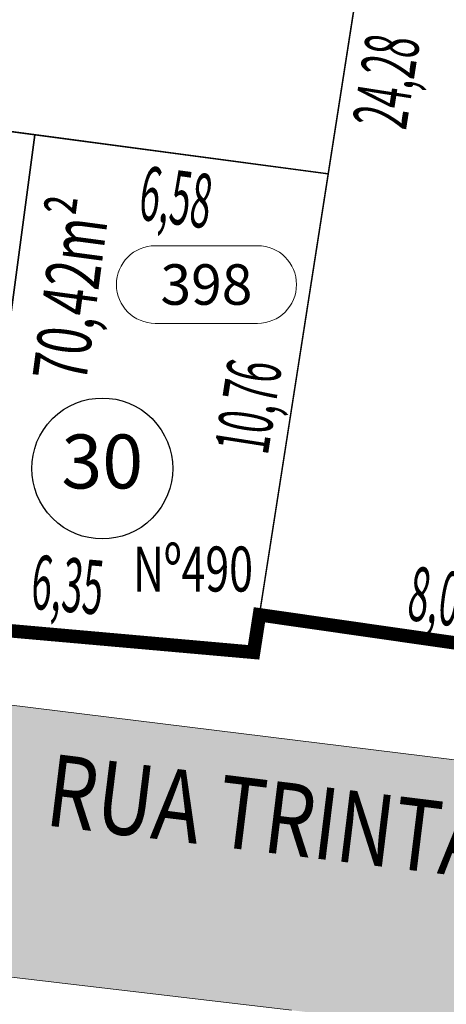
# Model space of a CAD drawing. Extents: x 279399 to 290253, y 1667396 to 1680017.
# Drawn here: x 288881 to 288891, y 1678355 to 1678377 of the extents above; entities that cross this region are included whole.
import ezdxf
from ezdxf.enums import TextEntityAlignment as Align

# ---------------------------------------------------------------- set-up
doc = ezdxf.new("R2010")
doc.units = 0
doc.header["$LTSCALE"] = 2
for name, color, linetype, lineweight in [('P-Lote-NTOPO', 7, 'Continuous', 15), ('PUR_Area', 1, 'Continuous', 13), ('PURF_Lotes-Dimensões', 7, 'Continuous', 18), ('T-BORDA DE PISTA', 7, 'Continuous', 0), ('T-CADASTRO-TXT', 7, 'Continuous', 0), ('T-MFIO-EXIS', 7, 'Continuous', 0)]:
    doc.layers.add(name, color=color, linetype=linetype, lineweight=lineweight)
for name, color, linetype in [('PerimetroQUADRA', 5, 'Continuous'), ('PURF_LotesIDENTIF', 2, 'Continuous'), ('T-LOTE-POLIGONO', 2, 'Continuous'), ('T-RUAS', 2, 'Continuous')]:
    doc.layers.add(name, color=color, linetype=linetype)
doc.styles.add('NUMLOTE', font='arial.ttf')
doc.styles.add('ROMANS', font='romans.shx')

# ---------------------------------------------------------------- blocks, each defined once
blk = doc.blocks.new('PURLOTE')
blk.add_ellipse((0, 0), major_axis=(-1.383801594008835, 1.383801594008835), ratio=0.999999999822736, start_param=3.926990817075874, end_param=10.21017612425546)
at = {"style": 'NUMLOTE'}
blk.add_attdef('NUMLOTE', text='', height=2, dxfattribs=at).set_placement((0, 0), align=Align.MIDDLE)
blk = doc.blocks.new('NUMLOTE (2)')
at = {"layer": 'P-Lote-NTOPO'}
blk.add_lwpolyline([(-0.6323052753155578, -0.4796214188267394, -1), (-0.6323052753155578, 0.4796214188267395), (0.6323052753155565, 0.4796214188267395, -1), (0.6323052753155565, -0.479621418826742)], format="xyb", close=True, dxfattribs=at)
at = {"layer": 'P-Lote-NTOPO', "style": 'ROMANS'}
blk.add_attdef('000', text='', height=0.75, dxfattribs=at).set_placement((0, 0), align=Align.MIDDLE)

msp = doc.modelspace()

# ---------------------------------------------------------------- hatches: boundary and pattern name
at = {"layer": 'T-BORDA DE PISTA', "lineweight": 0, "transparency": 33554534}
h = msp.add_hatch(color=253, dxfattribs=at)
h.dxf.hatch_style = 1
edge = h.paths.add_edge_path(flags=16)
edge.add_line((288945.3113209639, 1678510.915913528), (288940.3249209639, 1678483.505913528))
edge.add_line((288940.3249209639, 1678483.505913528), (288937.4901209639, 1678467.097413528))
edge.add_line((288937.4901209639, 1678467.097413528), (288919.0429209639, 1678422.879213528))
edge.add_arc((288920.6782824488, 1678422.140168438), 1.794601580177192, 155.6810551799683, 254.550517297224)
edge.add_line((288920.2002209639, 1678420.410413528), (288966.0137209639, 1678408.147313528))
edge.add_line((288966.0137209639, 1678408.147313528), (288966.8129209639, 1678408.132413528))
edge.add_line((288966.8129209639, 1678408.132413528), (288968.3750209639, 1678410.143213528))
edge.add_line((288968.3750209639, 1678410.143213528), (288979.0290209639, 1678431.683713528))
edge.add_line((288979.0290209639, 1678431.683713528), (288984.8233209639, 1678441.221913528))
edge.add_line((288984.8233209639, 1678441.221913528), (288995.5917284567, 1678431.882118613))
edge.add_line((288995.5917284567, 1678431.882118613), (288997.4186699893, 1678431.209404859))
edge.add_line((288997.4186699893, 1678431.209404859), (289003.8636708042, 1678426.047430224))
edge.add_line((289003.8636708042, 1678426.047430224), (289004.1240084915, 1678426.266028573))
edge.add_line((289004.1240084915, 1678426.266028573), (289007.2027705066, 1678423.609628171))
edge.add_line((289007.2027705066, 1678423.609628171), (289010.7500250825, 1678421.689893714))
edge.add_line((289010.7500250825, 1678421.689893714), (289011.1603110342, 1678422.101341559))
edge.add_line((289011.1603110342, 1678422.101341559), (289016.8395464902, 1678418.530770627))
edge.add_line((289016.8395464902, 1678418.530770627), (289024.7765223329, 1678415.213808918))
edge.add_line((289024.7765223329, 1678415.213808918), (289033.8090828002, 1678413.886065594))
edge.add_line((289033.8090828002, 1678413.886065594), (289051.5073494095, 1678412.921154185))
edge.add_line((289051.5073494095, 1678412.921154185), (289052.0080209639, 1678413.771513528))
edge.add_line((289052.0080209639, 1678413.771513528), (289049.5481209639, 1678454.510213528))
edge.add_line((289049.5481209639, 1678454.510213528), (289049.6174209639, 1678457.324513528))
edge.add_line((289049.6174209639, 1678457.324513528), (289051.8015209639, 1678474.130113528))
edge.add_line((289051.8015209639, 1678474.130113528), (289056.6886209639, 1678532.140113528))
edge.add_line((289056.6886209639, 1678532.140113528), (289059.4015209639, 1678561.957413528))
edge.add_arc((289057.3630450103, 1678562.07296406), 2.041748304537598, 356.755674047147, 56.92769197600025)
edge.add_line((289058.4772209639, 1678563.783913528), (289007.7523040699, 1678567.475742179))
edge.add_arc((289007.8396420314, 1678565.33041375), 2.147105490667966, 92.33126766122378, 164.9975692510216)
edge.add_line((289005.7657209639, 1678565.886213528), (289002.9707209639, 1678534.063613528))
edge.add_line((289002.9707209639, 1678534.063613528), (289001.6168209639, 1678517.470913528))
edge.add_line((289001.6168209639, 1678517.470913528), (288997.9771147597, 1678487.000235934))
edge.add_arc((289003.1454620615, 1678486.929983265), 5.168824747389198, 179.2212339272402, 216.2224288163822)
edge.add_line((288998.9756209639, 1678483.875613528), (289005.0537209639, 1678479.411813528))
edge.add_line((289005.0537209639, 1678479.411813528), (289024.8541209639, 1678462.916913528))
edge.add_line((289024.8541209639, 1678462.916913528), (289021.7391209639, 1678459.453113528))
edge.add_line((289021.7391209639, 1678459.453113528), (289001.7415209639, 1678476.061613528))
edge.add_line((289001.7415209639, 1678476.061613528), (288990.4960209639, 1678484.232313528))
edge.add_line((288990.4960209639, 1678484.232313528), (288994.5846890705, 1678507.183360861))
edge.add_arc((288993.2832294994, 1678507.473748524), 1.33346241411088, 347.4219316575929, 54.00520879043199)
edge.add_line((288994.0669209639, 1678508.552613528), (288983.5216209639, 1678509.126413528))
edge.add_line((288983.5216209639, 1678509.126413528), (288963.3983209639, 1678510.350013528))
edge.add_line((288963.3983209639, 1678510.350013528), (288946.7029209639, 1678511.976813528))
edge.add_arc((288946.6392236439, 1678510.617224034), 1.361080799067936, 87.31763087422459, 167.3232555816659)
edge = h.paths.add_edge_path(flags=16)
edge.add_line((288915.3308209639, 1678424.105613528), (288918.5585209639, 1678432.286313528))
edge.add_line((288918.5585209639, 1678432.286313528), (288924.6727209639, 1678447.482313528))
edge.add_line((288924.6727209639, 1678447.482313528), (288932.5363209639, 1678466.487213528))
edge.add_line((288932.5363209639, 1678466.487213528), (288933.7336209639, 1678471.173713528))
edge.add_line((288933.7336209639, 1678471.173713528), (288939.1874209639, 1678511.941413528))
edge.add_arc((288938.2573022044, 1678511.757930599), 0.9480437183408504, 11.15935760010294, 80.88910530246768)
edge.add_line((288938.4074209639, 1678512.694013528), (288889.2186209639, 1678516.840813528))
edge.add_line((288889.2186209639, 1678516.840813528), (288880.9587209639, 1678517.428713528))
edge.add_arc((288880.7978125698, 1678516.30147537), 1.138664733773849, 81.87615553227542, 168.9861243594457)
edge.add_line((288879.680120964, 1678516.519013528), (288878.2552209639, 1678502.106313528))
edge.add_line((288878.2552209639, 1678502.106313528), (288877.7295209639, 1678496.766113528))
edge.add_line((288877.7295209639, 1678496.766113528), (288877.4274209639, 1678491.688913528))
edge.add_line((288877.4274209639, 1678491.688913528), (288877.0336209639, 1678483.564013528))
edge.add_line((288877.0336209639, 1678483.564013528), (288876.1224209639, 1678467.487513528))
edge.add_line((288876.1224209639, 1678467.487513528), (288875.8291209639, 1678445.399613528))
edge.add_line((288875.8291209639, 1678445.399613528), (288875.1659973612, 1678435.350428978))
edge.add_arc((288876.8360488332, 1678435.662183377), 1.698900445745681, 190.5739032891019, 242.7112382202982)
edge.add_line((288876.0571450287, 1678434.152358358), (288894.4929209639, 1678428.727813528))
edge.add_line((288894.4929209639, 1678428.727813528), (288914.7726209639, 1678422.367413528))
edge.add_line((288914.7726209639, 1678422.367413528), (288915.3308209639, 1678424.105613528))
edge = h.paths.add_edge_path(flags=16)
edge.add_line((289103.5393209639, 1678366.463713528), (289107.0988209639, 1678417.515913528))
edge.add_line((289107.0988209639, 1678417.515913528), (289114.4771209639, 1678507.499613528))
edge.add_line((289114.4771209639, 1678507.499613528), (289118.5523209639, 1678554.291013528))
edge.add_arc((289116.1476607295, 1678554.604523759), 2.425011238674236, 352.5718978964069, 81.76219914576205)
edge.add_line((289116.4951209639, 1678557.004513528), (289069.0047209639, 1678562.559513528))
edge.add_arc((289069.0540030234, 1678560.36404507), 2.196021510602303, 91.28591230232267, 148.1950206132259)
edge.add_line((289067.1877209639, 1678561.521413528), (289064.0096209639, 1678530.547213528))
edge.add_line((289064.0096209639, 1678530.547213528), (289058.3172209639, 1678475.500813528))
edge.add_line((289058.3172209639, 1678475.500813528), (289056.0099507176, 1678454.959405618))
edge.add_line((289056.0099507176, 1678454.959405618), (289055.4254209639, 1678432.192813528))
edge.add_line((289055.4254209639, 1678432.192813528), (289060.0078209639, 1678399.498813528))
edge.add_line((289060.0078209639, 1678399.498813528), (289060.0649209639, 1678397.886713528))
edge.add_line((289060.0649209639, 1678397.886713528), (289058.0277209639, 1678373.145113528))
edge.add_line((289058.0277209639, 1678373.145113528), (289058.2249209639, 1678370.872513528))
edge.add_arc((289061.4225066801, 1678372.055969084), 3.409563236740922, 200.3099715258861, 249.5101988062285)
edge.add_line((289060.2290209639, 1678368.862113528), (289102.1084209639, 1678366.251813528))
edge.add_line((289102.1084209639, 1678366.251813528), (289103.5393209639, 1678366.463713528))
edge = h.paths.add_edge_path(flags=16)
edge.add_line((288872.4006209639, 1678496.236913528), (288872.0734209639, 1678490.211313528))
edge.add_line((288872.0734209639, 1678490.211313528), (288871.7768209639, 1678487.093313528))
edge.add_line((288871.7768209639, 1678487.093313528), (288871.3679209639, 1678479.812113528))
edge.add_line((288871.3679209639, 1678479.812113528), (288870.1605209639, 1678460.220013528))
edge.add_line((288870.1605209639, 1678460.220013528), (288869.4456209639, 1678450.293613528))
edge.add_line((288869.4456209639, 1678450.293613528), (288868.3024209639, 1678440.328313528))
edge.add_line((288868.3024209639, 1678440.328313528), (288867.6414209639, 1678430.253013528))
edge.add_line((288867.6414209639, 1678430.253013528), (288867.2534209639, 1678421.884713528))
edge.add_line((288867.2534209639, 1678421.884713528), (288866.7493209639, 1678413.441613528))
edge.add_line((288866.7493209639, 1678413.441613528), (288866.4759209639, 1678410.328213528))
edge.add_line((288866.4759209639, 1678410.328213528), (288865.7354209639, 1678402.207813528))
edge.add_line((288865.7354209639, 1678402.207813528), (288864.9899209639, 1678394.409913528))
edge.add_line((288864.9899209639, 1678394.409913528), (288864.1723209639, 1678386.565813528))
edge.add_line((288864.1723209639, 1678386.565813528), (288863.4552209639, 1678378.555513528))
edge.add_line((288863.4552209639, 1678378.555513528), (288862.3426209638, 1678368.232513528))
edge.add_arc((288858.7765761541, 1678368.581967212), 3.583126213523486, 282.78046392501994, 354.4031838879976, ccw=False)
edge.add_line((288859.5692209639, 1678365.087613528), (288834.2370209639, 1678368.081613528))
edge.add_line((288834.2370209639, 1678368.081613528), (288809.8521209639, 1678370.817313528))
edge.add_arc((288810.7626793772, 1678373.76563781), 3.085730496047411, 176.4647216256314, 252.8372561805181, ccw=False)
edge.add_line((288807.6828209639, 1678373.955913528), (288808.5129209639, 1678381.209213528))
edge.add_line((288808.5129209639, 1678381.209213528), (288810.1341209639, 1678401.009613528))
edge.add_line((288810.1341209639, 1678401.009613528), (288811.3338209639, 1678413.137213528))
edge.add_line((288811.3338209639, 1678413.137213528), (288813.1017209639, 1678432.895813528))
edge.add_line((288813.1017209639, 1678432.895813528), (288813.9624209639, 1678442.849413528))
edge.add_line((288813.9624209639, 1678442.849413528), (288814.6649209639, 1678450.856513528))
edge.add_line((288814.6649209639, 1678450.856513528), (288815.3505209639, 1678458.779313528))
edge.add_line((288815.3505209639, 1678458.779313528), (288816.7467209639, 1678476.655913528))
edge.add_line((288816.7467209639, 1678476.655913528), (288818.0444209639, 1678492.930213528))
edge.add_line((288818.0444209639, 1678492.930213528), (288818.5134209639, 1678500.522213528))
edge.add_line((288818.5134209639, 1678500.522213528), (288819.3912209639, 1678508.415313528))
edge.add_arc((288822.0198470361, 1678506.290807448), 3.379822645436304, 79.6008405249953, 141.0541908762807, ccw=False)
edge.add_line((288822.6299209639, 1678509.615113528), (288836.5692209639, 1678506.577213528))
edge.add_line((288836.5692209639, 1678506.577213528), (288845.9878209639, 1678504.507213528))
edge.add_line((288845.9878209639, 1678504.507213528), (288867.4988209639, 1678499.581213528))
edge.add_line((288867.4988209639, 1678499.581213528), (288869.5395209639, 1678499.047013528))
edge.add_line((288869.5395209639, 1678499.047013528), (288871.4462209639, 1678497.983213528))
edge.add_line((288871.4462209639, 1678497.983213528), (288872.4006209639, 1678496.236913528))
edge = h.paths.add_edge_path(flags=16)
edge.add_line((288916.0233209639, 1678563.957813528), (288967.8430209639, 1678561.093213528))
edge.add_line((288967.8430209639, 1678561.093213528), (288986.6595209639, 1678560.400913528))
edge.add_line((288986.6595209639, 1678560.400913528), (288996.9423209639, 1678560.639213528))
edge.add_arc((288996.8614652482, 1678562.613392083), 1.975833649821173, 272.3453316760568, 333.5464592853418)
edge.add_line((288998.6304209639, 1678561.733213528), (289001.8961209639, 1678603.177413528))
edge.add_arc((289000.6634926453, 1678603.231106346), 1.233797183767831, 357.505794494554, 82.24298772100815)
edge.add_line((289000.8300209639, 1678604.453613528), (288969.4365209639, 1678607.274913528))
edge.add_line((288969.4365209639, 1678607.274913528), (288934.9781209639, 1678610.485613528))
edge.add_line((288934.9781209639, 1678610.485613528), (288894.8858295388, 1678616.667136851))
edge.add_line((288894.8858295388, 1678616.667136851), (288890.1312209639, 1678617.400213528))
edge.add_line((288890.1312209639, 1678617.400213528), (288852.0964209639, 1678623.004013528))
edge.add_line((288852.0964209639, 1678623.004013528), (288835.3918209639, 1678625.672213528))
edge.add_arc((288835.6541157745, 1678623.723959446), 1.965831258084427, 97.6676661424316, 160.7920450587777)
edge.add_line((288833.7977209639, 1678624.370713528), (288833.5639209639, 1678623.351613528))
edge.add_line((288833.5639209639, 1678623.351613528), (288832.6617209639, 1678617.293113528))
edge.add_line((288832.6617209639, 1678617.293113528), (288831.5470209639, 1678609.252013528))
edge.add_line((288831.5470209639, 1678609.252013528), (288830.8988209639, 1678604.220113528))
edge.add_line((288830.8988209639, 1678604.220113528), (288830.0949209639, 1678597.492113528))
edge.add_line((288830.0949209639, 1678597.492113528), (288829.0790209639, 1678590.656513528))
edge.add_line((288829.0790209639, 1678590.656513528), (288827.7680209639, 1678581.316513528))
edge.add_line((288827.7680209639, 1678581.316513528), (288826.8882209639, 1678575.780713528))
edge.add_line((288826.8882209639, 1678575.780713528), (288826.1213209639, 1678570.846813528))
edge.add_line((288826.1213209639, 1678570.846813528), (288824.4627209639, 1678560.732613528))
edge.add_line((288824.4627209639, 1678560.732613528), (288823.1496209639, 1678549.230013528))
edge.add_line((288823.1496209639, 1678549.230013528), (288822.0267209639, 1678540.928513528))
edge.add_line((288822.0267209639, 1678540.928513528), (288821.3596209639, 1678532.892513528))
edge.add_line((288821.3596209639, 1678532.892513528), (288820.5550209639, 1678524.874913528))
edge.add_line((288820.5550209639, 1678524.874913528), (288820.1763209639, 1678518.749913528))
edge.add_line((288820.1763209639, 1678518.749913528), (288819.8642209639, 1678515.448813528))
edge.add_arc((288820.4728925042, 1678515.518814969), 0.6126836423708849, 186.5605878466114, 235.1994678316791)
edge.add_line((288820.1232209639, 1678515.015713528), (288821.0250209639, 1678514.798213528))
edge.add_line((288821.0250209639, 1678514.798213528), (288845.2825209639, 1678509.720813528))
edge.add_line((288845.2825209639, 1678509.720813528), (288870.1345576072, 1678504.156131771))
edge.add_arc((288870.355847682, 1678505.142932117), 1.011308172495793, 257.3605189025795, 339.2727844260692)
edge.add_line((288871.3016999689, 1678504.785010797), (288872.5159209639, 1678512.991313528))
edge.add_line((288872.5159209639, 1678512.991313528), (288873.7956209639, 1678521.040713528))
edge.add_line((288873.7956209639, 1678521.040713528), (288874.3191209639, 1678524.621913528))
edge.add_line((288874.3191209639, 1678524.621913528), (288875.0870209639, 1678529.039513528))
edge.add_line((288875.0870209639, 1678529.039513528), (288876.4059209639, 1678537.172313528))
edge.add_line((288876.4059209639, 1678537.172313528), (288877.7729209639, 1678545.832813528))
edge.add_line((288877.7729209639, 1678545.832813528), (288881.0416209639, 1678565.648813528))
edge.add_line((288881.0416209639, 1678565.648813528), (288882.7787209639, 1678575.591413528))
edge.add_line((288882.7787209639, 1678575.591413528), (288884.2060209639, 1678583.368813528))
edge.add_line((288884.2060209639, 1678583.368813528), (288886.7604209639, 1678596.753613528))
edge.add_line((288886.7604209639, 1678596.753613528), (288888.6669213445, 1678596.256524964))
edge.add_line((288888.6669213445, 1678596.256524964), (288889.8605209639, 1678595.945313528))
edge.add_line((288889.8605209639, 1678595.945313528), (288892.7188209639, 1678595.179613528))
edge.add_line((288892.7188209639, 1678595.179613528), (288890.3259209639, 1678583.721713528))
edge.add_line((288890.3259209639, 1678583.721713528), (288888.1139209639, 1678573.238813528))
edge.add_line((288888.1139209639, 1678573.238813528), (288886.3136209639, 1678564.611713528))
edge.add_line((288886.3136209639, 1678564.611713528), (288885.6327209639, 1678560.350113528))
edge.add_line((288885.6327209639, 1678560.350113528), (288884.6553209639, 1678553.015813528))
edge.add_line((288884.6553209639, 1678553.015813528), (288883.3592209639, 1678543.283713528))
edge.add_line((288883.3592209639, 1678543.283713528), (288882.0971209639, 1678533.643213528))
edge.add_line((288882.0971209639, 1678533.643213528), (288880.8993209639, 1678525.543513528))
edge.add_arc((288882.8640773018, 1678526.440491269), 2.159823264785626, 204.5383018746844, 258.6093064271655)
edge.add_line((288882.4375162793, 1678524.323209467), (288893.6482209639, 1678523.353713528))
edge.add_line((288893.6482209639, 1678523.353713528), (288948.3341209639, 1678518.142813528))
edge.add_line((288948.3341209639, 1678518.142813528), (288963.4908209639, 1678517.443713528))
edge.add_line((288963.4908209639, 1678517.443713528), (288978.7535209639, 1678516.895413528))
edge.add_line((288978.7535209639, 1678516.895413528), (288991.8854209639, 1678516.417013528))
edge.add_arc((288992.0403541208, 1678520.299871992), 3.885948292160792, 267.7150057424288, 321.7182371923369)
edge.add_line((288995.0907209638, 1678517.892413528), (288997.8964074907, 1678552.505984586))
edge.add_arc((288996.0880541201, 1678552.209622674), 1.832477092785768, 9.30717988228983, 79.93774859993715)
edge.add_line((288996.4082209639, 1678554.013913528), (288968.6743209639, 1678555.262913528))
edge.add_line((288968.6743209639, 1678555.262913528), (288949.0164209639, 1678556.603713528))
edge.add_line((288949.0164209639, 1678556.603713528), (288914.8845209639, 1678558.566513528))
edge.add_line((288914.8845209639, 1678558.566513528), (288916.0233209639, 1678563.957813528))
edge = h.paths.add_edge_path(flags=16)
edge.add_line((288894.0637014023, 1678622.112051066), (288899.4965209639, 1678621.297213528))
edge.add_line((288899.4965209639, 1678621.297213528), (288970.1527209639, 1678613.651113528))
edge.add_line((288970.1527209639, 1678613.651113528), (289005.3559209639, 1678610.509413528))
edge.add_line((289005.3559209639, 1678610.509413528), (289006.2996209639, 1678612.159013528))
edge.add_line((289006.2996209639, 1678612.159013528), (289007.2678209639, 1678620.380413528))
edge.add_line((289007.2678209639, 1678620.380413528), (289012.7701209639, 1678620.291013528))
edge.add_line((289012.7701209639, 1678620.291013528), (289012.0749209639, 1678614.788813528))
edge.add_line((289012.0749209639, 1678614.788813528), (289011.5071209639, 1678614.697413528))
edge.add_line((289011.5071209639, 1678614.697413528), (289007.4116209639, 1678577.358513528))
edge.add_arc((289009.9501232239, 1678576.88339869), 2.582581621845858, 169.3989739192067, 265.5183540070188)
edge.add_line((289009.7483209639, 1678574.308713528), (289060.8143209639, 1678570.515613528))
edge.add_line((289060.8143209639, 1678570.515613528), (289060.980379486, 1678570.846324489))
edge.add_line((289060.980379486, 1678570.846324489), (289063.6883209639, 1678595.437513528))
edge.add_line((289063.6883209639, 1678595.437513528), (289067.0897209639, 1678629.592713528))
edge.add_arc((289064.6787709481, 1678629.952600842), 2.437662580716997, 351.5100326089577, 57.02231073797183)
edge.add_line((289066.005620964, 1678631.997513528), (289053.9299209639, 1678634.729213528))
edge.add_arc((289057.9714792552, 1678654.41213081), 20.09356678498705, 237.99734313746092, 258.3965486549092, ccw=False)
edge.add_line((289047.3227209639, 1678637.372313528), (289044.0947209639, 1678639.650413528))
edge.add_arc((289049.9253566616, 1678646.272218743), 8.822959647176145, 187.2130595657564, 228.635417815421, ccw=False)
edge.add_line((289041.1722209639, 1678645.164413528), (289042.9566209639, 1678660.019413528))
edge.add_arc((289038.107535205, 1678658.673395899), 5.032434416506141, 15.51368256736754, 58.85888383273256)
edge.add_line((289040.7100469066, 1678662.980637359), (289038.8321209639, 1678664.115313528))
edge.add_arc((289028.7619079048, 1678616.916844423), 48.26079855253897, 77.95602422157289, 85.27751986517316)
edge.add_line((289032.7351970254, 1678665.013805351), (288965.4006209639, 1678670.576313528))
edge.add_line((288965.4006209639, 1678670.576313528), (288925.4338209639, 1678672.652713528))
edge.add_line((288925.4338209639, 1678672.652713528), (288902.4251236926, 1678674.09323205))
edge.add_line((288902.4251236926, 1678674.09323205), (288874.6508209639, 1678675.832113528))
edge.add_line((288874.6508209639, 1678675.832113528), (288850.4709209639, 1678677.397313528))
edge.add_line((288850.4709209639, 1678677.397313528), (288840.8529209639, 1678678.315813528))
edge.add_line((288840.8529209639, 1678678.315813528), (288839.3443209639, 1678676.607313528))
edge.add_line((288839.3443209639, 1678676.607313528), (288837.8115209639, 1678666.253513528))
edge.add_line((288837.8115209639, 1678666.253513528), (288836.1358209639, 1678654.917413528))
edge.add_line((288836.1358209639, 1678654.917413528), (288833.8352209639, 1678632.069613528))
edge.add_arc((288834.6752320889, 1678632.126747109), 0.8419518609851797, 183.8909951007693, 249.058166051697)
edge.add_line((288834.3743016511, 1678631.340411425), (288835.5598209639, 1678630.886713528))
edge.add_line((288835.5598209639, 1678630.886713528), (288894.0637014023, 1678622.112051066))
edge = h.paths.add_edge_path(flags=16)
edge.add_line((289126.9036209639, 1678575.696213528), (289132.5560209638, 1678569.649513528))
edge.add_arc((289127.8374299706, 1678565.856022058), 6.054393321675182, 339.18587108961225, 38.79739584744482, ccw=False)
edge.add_arc((289131.3267746063, 1678564.784570153), 2.423792637693631, 260.70336571141553, 333.5419917808396, ccw=False)
edge.add_line((289130.9352209639, 1678562.392613528), (289104.9939209639, 1678565.705113528))
edge.add_line((289104.9939209639, 1678565.705113528), (289068.6674209639, 1678570.275613528))
edge.add_arc((289068.7871524603, 1678571.079207093), 0.8124643062639365, 163.4813097245321, 261.525552739974, ccw=False)
edge.add_line((289068.0082209639, 1678571.310213528), (289072.4888209639, 1678625.519713528))
edge.add_line((289072.4888209639, 1678625.519713528), (289073.5961773933, 1678627.50297807))
edge.add_arc((289075.9498118326, 1678625.822729907), 2.891855626306662, 53.564856345102896, 144.4771433737059, ccw=False)
edge.add_line((289077.6673209639, 1678628.149313528), (289081.6058209639, 1678624.976113528))
edge.add_line((289081.6058209639, 1678624.976113528), (289089.1074209639, 1678617.097113528))
edge.add_line((289089.1074209639, 1678617.097113528), (289099.7838209639, 1678605.227013528))
edge.add_line((289099.7838209639, 1678605.227013528), (289126.9036209639, 1678575.696213528))
h.paths.add_polyline_path([(288963.6691778435, 1678326.84059116), (288969.2968209652, 1678336.58091353), (288969.5914563378, 1678337.192047925)], flags=17)
edge = h.paths.add_edge_path()
edge.add_line((289041.5586428541, 1678408.269124722), (289053.7961233743, 1678406.679537962))
edge.add_line((289053.7961233743, 1678406.679537962), (289055.2468124008, 1678397.75019946))
edge.add_line((289055.2468124008, 1678397.75019946), (289055.2700209639, 1678397.501913528))
edge.add_line((289055.2700209639, 1678397.501913528), (289053.4215209639, 1678369.322313528))
edge.add_arc((289048.3925339292, 1678555.105093074), 185.8508323531054, 268.19780194577254, 271.5505709772354, ccw=False)
edge.add_arc((289045.4069185174, 1678460.217218114), 90.91599831496124, 263.40344370998474, 268.1978019452065, ccw=False)
edge.add_arc((290512.6761497823, 1691148.133743897), 12863.39049475669, 263.3700091920817, 263.40344370652633, ccw=False)
edge.add_arc((289037.7115845117, 1678458.566460869), 88.3899742359438, 262.9666683986948, 263.37000923177186, ccw=False)
edge.add_arc((289038.5022379947, 1678464.974993798), 94.84709644611375, 262.4611072103062, 262.9666684195155, ccw=False)
edge.add_arc((291401.9762283426, 1696323.657563986), 18109.24557227022, 262.4245195686924, 262.4611071923369, ccw=False)
edge.add_arc((289030.3769608325, 1678491.138364929), 119.7146147832065, 258.4961546409687, 262.42451956966704, ccw=False)
edge.add_arc((289065.550616503, 1678663.963034339), 296.0822773808302, 255.99852221734818, 258.496154637814, ccw=False)
edge.add_line((288993.9144209639, 1678376.677513528), (288992.6681209639, 1678375.280013528))
edge.add_line((288992.6681209639, 1678375.280013528), (288992.0024209639, 1678372.653713528))
edge.add_arc((289299.3336242008, 1679745.898245062), 1407.214628928888, 257.3851119095418, 257.4814370317961)
edge.add_arc((289299.3337184122, 1679745.898669453), 1407.215063651124, 257.4814370325128, 257.5777621250106)
edge.add_arc((289299.3336697861, 1679745.898449184), 1407.214838078493, 257.5777621292731, 257.9226067129748)
edge.add_arc((289299.3336771944, 1679745.8984841), 1407.214873771704, 257.9226067154675, 258.2674512904336)
edge.add_line((289013.1856209639, 1678368.083913528), (289012.6400209639, 1678366.406813528))
edge.add_line((289012.6400209639, 1678366.406813528), (289001.0801212527, 1678345.907853791))
edge.add_line((289001.0801212527, 1678345.907853791), (288997.1569411337, 1678339.757623101))
edge.add_line((288997.1569411337, 1678339.757623101), (288998.1804209639, 1678339.248713528))
edge.add_line((288998.1804209639, 1678339.248713528), (288995.0853209639, 1678333.872713528))
edge.add_line((288995.0853209639, 1678333.872713528), (288991.7802209639, 1678332.746113528))
edge.add_line((288991.7802209639, 1678332.746113528), (288982.8048209639, 1678327.822513528))
edge.add_line((288982.8048209639, 1678327.822513528), (288977.6275976485, 1678323.787133446))
edge.add_line((288977.6275976485, 1678323.787133446), (288977.4092209639, 1678323.792713528))
edge.add_line((288977.4092209639, 1678323.792713528), (288977.7726291555, 1678318.216277199))
edge.add_line((288977.7726291555, 1678318.216277199), (288983.5522342905, 1678319.222166281))
edge.add_line((288983.5522342905, 1678319.222166281), (288982.443020964, 1678324.325313528))
edge.add_line((288982.443020964, 1678324.325313528), (288997.2712284536, 1678329.907493622))
edge.add_line((288997.2712284536, 1678329.907493622), (288997.8858484356, 1678321.349282061))
edge.add_line((288997.8858484356, 1678321.349282061), (289004.6548429513, 1678321.449073493))
edge.add_line((289004.6548429513, 1678321.449073493), (289004.5245111792, 1678333.641919421))
edge.add_line((289004.5245111792, 1678333.641919421), (289004.7615345314, 1678342.596999344))
edge.add_line((289004.7615345314, 1678342.596999344), (289011.1569209639, 1678354.586313528))
edge.add_line((289011.1569209639, 1678354.586313528), (289015.2933209639, 1678361.896113528))
edge.add_line((289015.2933209639, 1678361.896113528), (289017.448367272, 1678364.668903693))
edge.add_line((289017.448367272, 1678364.668903693), (289018.4386209639, 1678365.943013528))
edge.add_arc((289021.3049985935, 1678361.985155116), 4.886794852569288, 88.71109401648408, 125.91297295783349, ccw=False)
edge.add_line((289021.4149209639, 1678366.870713528), (289039.4447209639, 1678365.137313528))
edge.add_line((289039.4447209639, 1678365.137313528), (289061.6545209639, 1678364.215113528))
edge.add_line((289061.6545209639, 1678364.215113528), (289070.0199209639, 1678363.830913528))
edge.add_line((289070.0199209639, 1678363.830913528), (289075.5114209639, 1678363.679513528))
edge.add_line((289075.5114209639, 1678363.679513528), (289100.7916209639, 1678361.795413528))
edge.add_arc((289100.3654067509, 1678359.976305929), 1.86837121956329, 17.721278167593482, 76.81354332358381, ccw=False)
edge.add_line((289102.145120964, 1678360.545013529), (289101.2402209638, 1678345.488713529))
edge.add_line((289101.2402209638, 1678345.488713529), (289099.6560209639, 1678323.801913528))
edge.add_line((289099.6560209639, 1678323.801913528), (289102.7391209639, 1678323.707913528))
edge.add_arc((289097.3586666263, 1678331.889742417), 9.7924263001993, 303.3293288150321, 342.4601826559233)
edge.add_line((289106.6958209641, 1678328.938613528), (289109.085120964, 1678360.673613528))
edge.add_arc((289110.9485707769, 1678360.596088832), 1.865061737267097, 85.09252745602612, 177.6177099601767, ccw=False)
edge.add_line((289111.1081209639, 1678362.454313528), (289117.1806209639, 1678362.003413528))
edge.add_line((289117.1806209639, 1678362.003413528), (289135.7975785811, 1678360.598406662))
edge.add_line((289135.7975785811, 1678360.598406662), (289136.3348783217, 1678367.490485234))
edge.add_line((289136.3348783217, 1678367.490485234), (289113.2112209639, 1678369.280513528))
edge.add_line((289113.2112209639, 1678369.280513528), (289110.9867209639, 1678369.497713528))
edge.add_arc((289111.8385258016, 1678370.691636861), 1.466637107795951, 170.8083508657542, 234.4940334836591, ccw=False)
edge.add_line((289110.3907209637, 1678370.925913529), (289111.2041209639, 1678380.575413528))
edge.add_line((289111.2041209639, 1678380.575413528), (289113.9693209639, 1678417.355013528))
edge.add_line((289113.9693209639, 1678417.355013528), (289121.0704209639, 1678506.962413528))
edge.add_line((289121.0704209639, 1678506.962413528), (289123.9934209639, 1678552.041613528))
edge.add_arc((289126.3311582971, 1678551.930999507), 2.340352815457097, 86.27707874955911, 177.2909731698134, ccw=False)
edge.add_line((289126.4831209639, 1678554.266413528), (289150.7115532174, 1678551.903700982))
edge.add_line((289150.7115532174, 1678551.903700982), (289151.2493353732, 1678558.801967615))
edge.add_line((289151.2493353732, 1678558.801967615), (289150.7137756723, 1678558.853690941))
edge.add_arc((289150.9376707855, 1678561.845324439), 3.000000001455911, 219.529224186817, 265.7199387874812, ccw=False)
edge.add_line((289148.6237706462, 1678559.935909305), (289131.8186209639, 1678580.301013528))
edge.add_line((289131.8186209639, 1678580.301013528), (289106.5767209639, 1678610.287313528))
edge.add_line((289106.5767209639, 1678610.287313528), (289103.2015174968, 1678615.830509167))
edge.add_arc((289108.5029081404, 1678619.058479681), 6.206813706955899, 175.8688798669116, 211.3368704404746, ccw=False)
edge.add_line((289102.312220964, 1678619.505613528), (289108.0162209639, 1678665.355613528))
edge.add_arc((289111.3528896884, 1678664.748951843), 3.391370899546972, 78.33787918009938, 169.6952425437916, ccw=False)
edge.add_line((289112.0384209639, 1678668.070313528), (289156.9117209639, 1678666.079513528))
edge.add_line((289156.9117209639, 1678666.079513528), (289157.3819209639, 1678672.104513528))
edge.add_line((289157.3819209639, 1678672.104513528), (289111.5399209639, 1678674.321113528))
edge.add_arc((289112.0854620197, 1678676.713380485), 2.453682178725174, 175.8479075509505, 257.1537450984833, ccw=False)
edge.add_line((289109.6382198579, 1678676.891037558), (289111.2030209639, 1678698.446313528))
edge.add_line((289111.2030209639, 1678698.446313528), (289108.8606702142, 1678698.400518916))
edge.add_line((289108.8606702142, 1678698.400518916), (289105.3004209639, 1678698.330913528))
edge.add_line((289105.3004209639, 1678698.330913528), (289104.0129209639, 1678680.791213528))
edge.add_line((289104.0129209639, 1678680.791213528), (289097.8852209639, 1678633.115913528))
edge.add_line((289097.8852209639, 1678633.115913528), (289096.6976209639, 1678631.089513528))
edge.add_arc((289095.0245512754, 1678633.556712196), 2.980978269925017, 251.1438859526877, 304.14218634285, ccw=False)
edge.add_line((289094.0611209639, 1678630.735713528), (289085.5108209639, 1678634.683013528))
edge.add_line((289085.5108209639, 1678634.683013528), (289071.3379209639, 1678638.036613528))
edge.add_line((289071.3379209639, 1678638.036613528), (289052.5339651289, 1678642.484881471))
edge.add_arc((289053.7412063009, 1678645.583595705), 3.325576814893654, 187.8408611508108, 248.7143989714362, ccw=False)
edge.add_line((289050.4467209641, 1678645.129913528), (289049.8797209639, 1678659.757113528))
edge.add_line((289049.8797209639, 1678659.757113528), (289049.4432209639, 1678664.813513528))
edge.add_arc((289043.4949071816, 1678663.63600234), 6.063742198579485, 11.1973429860614, 84.52819384479304)
edge.add_line((289044.0731209639, 1678669.672113528), (289039.6623209639, 1678670.168913528))
edge.add_line((289039.6623209639, 1678670.168913528), (289031.0013209639, 1678671.284013528))
edge.add_line((289031.0013209639, 1678671.284013528), (288993.7647209639, 1678674.262913528))
edge.add_line((288993.7647209639, 1678674.262913528), (288974.6819209639, 1678675.687613528))
edge.add_line((288974.6819209639, 1678675.687613528), (288904.4359209639, 1678679.794713528))
edge.add_line((288904.4359209639, 1678679.794713528), (288859.4971209639, 1678682.723813528))
edge.add_line((288859.4971209639, 1678682.723813528), (288842.9751209639, 1678683.999213528))
edge.add_line((288842.9751209639, 1678683.999213528), (288842.3043209639, 1678684.620513528))
edge.add_line((288842.3043209639, 1678684.620513528), (288844.5264209639, 1678711.236913528))
edge.add_line((288844.5264209639, 1678711.236913528), (288844.1406209639, 1678712.261713528))
edge.add_line((288844.1406209639, 1678712.261713528), (288844.2638851039, 1678713.795667271))
edge.add_line((288844.2638851039, 1678713.795667271), (288839.7323816125, 1678714.061850259))
edge.add_line((288839.7323816125, 1678714.061850259), (288838.0651209639, 1678702.494313528))
edge.add_line((288838.0651209639, 1678702.494313528), (288835.6567209639, 1678686.933113528))
edge.add_arc((288831.5209698773, 1678687.874734845), 4.241590238710683, 306.3683099446709, 347.17363249702896, ccw=False)
edge.add_line((288834.0361209638, 1678684.459313529), (288815.2022209639, 1678685.530513528))
edge.add_line((288815.2022209639, 1678685.530513528), (288814.4965209639, 1678679.595313528))
edge.add_line((288814.4965209639, 1678679.595313528), (288833.3516209651, 1678678.600513528))
edge.add_arc((288833.2960268463, 1678678.179225371), 0.4249404870773322, 356.33897882081334, 82.48255748756759, ccw=False)
edge.add_line((288833.7201001528, 1678678.152091475), (288829.2717209639, 1678647.122613528))
edge.add_line((288829.2717209639, 1678647.122613528), (288827.9876209639, 1678637.689613528))
edge.add_line((288827.9876209639, 1678637.689613528), (288827.4575209639, 1678633.212413528))
edge.add_line((288827.4575209639, 1678633.212413528), (288827.4894209639, 1678630.228113528))
edge.add_line((288827.4894209639, 1678630.228113528), (288827.5484209639, 1678625.102913528))
edge.add_line((288827.5484209639, 1678625.102913528), (288826.8387209639, 1678620.013813528))
edge.add_line((288826.8387209639, 1678620.013813528), (288825.0999209639, 1678606.929213528))
edge.add_line((288825.0999209639, 1678606.929213528), (288823.6354209639, 1678595.868513528))
edge.add_line((288823.6354209639, 1678595.868513528), (288822.4388209639, 1678587.957213528))
edge.add_line((288822.4388209639, 1678587.957213528), (288820.6648209639, 1678574.851513528))
edge.add_line((288820.6648209639, 1678574.851513528), (288819.8265209639, 1678568.754213528))
edge.add_line((288819.8265209639, 1678568.754213528), (288818.8721209639, 1678563.068013528))
edge.add_line((288818.8721209639, 1678563.068013528), (288818.1895209639, 1678557.713613528))
edge.add_line((288818.1895209639, 1678557.713613528), (288816.8050209639, 1678546.865613528))
edge.add_line((288816.8050209639, 1678546.865613528), (288815.9255209639, 1678538.997313528))
edge.add_line((288815.9255209639, 1678538.997313528), (288814.1728209639, 1678520.139813528))
edge.add_line((288814.1728209639, 1678520.139813528), (288813.3798209639, 1678514.373013528))
edge.add_line((288813.3798209639, 1678514.373013528), (288812.7622209639, 1678511.506913528))
edge.add_line((288812.7622209639, 1678511.506913528), (288811.9418209639, 1678502.559713528))
edge.add_line((288811.9418209639, 1678502.559713528), (288811.0878209639, 1678491.356913528))
edge.add_line((288811.0878209639, 1678491.356913528), (288810.9977209639, 1678488.706313528))
edge.add_line((288810.9977209639, 1678488.706313528), (288810.5868209639, 1678482.511713528))
edge.add_line((288810.5868209639, 1678482.511713528), (288810.1406209639, 1678477.139113528))
edge.add_line((288810.1406209639, 1678477.139113528), (288809.3566209639, 1678466.506313528))
edge.add_line((288809.3566209639, 1678466.506313528), (288808.5187209639, 1678457.494413528))
edge.add_line((288808.5187209639, 1678457.494413528), (288807.6972209639, 1678446.542713528))
edge.add_line((288807.6972209639, 1678446.542713528), (288807.0969209639, 1678441.206613528))
edge.add_line((288807.0969209639, 1678441.206613528), (288805.9153209639, 1678427.232813528))
edge.add_line((288805.9153209639, 1678427.232813528), (288805.4632209639, 1678422.128513528))
edge.add_line((288805.4632209639, 1678422.128513528), (288804.9256209639, 1678416.470713528))
edge.add_line((288804.9256209639, 1678416.470713528), (288803.7289209639, 1678402.113313528))
edge.add_line((288803.7289209639, 1678402.113313528), (288803.2535209639, 1678396.822113528))
edge.add_line((288803.2535209639, 1678396.822113528), (288802.6580209639, 1678390.272813528))
edge.add_line((288802.6580209639, 1678390.272813528), (288800.7143209638, 1678373.724413528))
edge.add_arc((288798.7535145273, 1678374.213077987), 2.020780748827686, 262.36474639863576, 346.00603851032434, ccw=False)
edge.add_line((288798.4850209639, 1678372.210213528), (288773.0694313443, 1678375.916938043))
edge.add_line((288773.0694313443, 1678375.916938043), (288772.3790383745, 1678368.400553794))
edge.add_line((288772.3790383745, 1678368.400553794), (288789.4727209639, 1678366.668713528))
edge.add_line((288789.4727209639, 1678366.668713528), (288798.5560209639, 1678365.438613528))
edge.add_arc((288798.39900853, 1678363.572032183), 1.873173462817392, 9.55019956048568, 85.19173317106907, ccw=False)
edge.add_line((288800.2462209642, 1678363.882813529), (288799.2806209639, 1678355.296513528))
edge.add_line((288799.2806209639, 1678355.296513528), (288798.6366209639, 1678349.839213528))
edge.add_line((288798.6366209639, 1678349.839213528), (288798.0592209639, 1678345.044513528))
edge.add_line((288798.0592209639, 1678345.044513528), (288797.3721209639, 1678339.441713528))
edge.add_line((288797.3721209639, 1678339.441713528), (288796.4798209639, 1678331.471413528))
edge.add_line((288796.4798209639, 1678331.471413528), (288795.0891209639, 1678320.534813528))
edge.add_line((288795.0891209639, 1678320.534813528), (288794.4733209639, 1678314.823913528))
edge.add_line((288794.4733209639, 1678314.823913528), (288792.9721209639, 1678296.827513528))
edge.add_line((288792.9721209639, 1678296.827513528), (288792.1070209639, 1678285.489013528))
edge.add_line((288792.1070209639, 1678285.489013528), (288791.4594209639, 1678277.743913528))
edge.add_line((288791.4594209639, 1678277.743913528), (288797.2186209639, 1678277.095613528))
edge.add_line((288797.2186209639, 1678277.095613528), (288797.4901209639, 1678281.371313528))
edge.add_line((288797.4901209639, 1678281.371313528), (288798.5564209639, 1678292.741713528))
edge.add_line((288798.5564209639, 1678292.741713528), (288799.1596209639, 1678298.953113528))
edge.add_line((288799.1596209639, 1678298.953113528), (288799.5876209639, 1678304.229413528))
edge.add_line((288799.5876209639, 1678304.229413528), (288800.1625209639, 1678312.602913528))
edge.add_line((288800.1625209639, 1678312.602913528), (288801.3124209639, 1678322.653613528))
edge.add_line((288801.3124209639, 1678322.653613528), (288803.4859209639, 1678340.478213528))
edge.add_line((288803.4859209639, 1678340.478213528), (288806.4414209638, 1678363.165413528))
edge.add_arc((288807.7616266477, 1678362.639755938), 1.42100631588095, 91.98036326887433, 158.2893627069545, ccw=False)
edge.add_line((288807.7125209639, 1678364.059913528), (288833.1250209639, 1678361.059813528))
edge.add_line((288833.1250209639, 1678361.059813528), (288858.2671209639, 1678358.101313528))
edge.add_arc((288857.8539363692, 1678356.363517388), 1.786241007355765, 0.4553626898293146, 76.62548790324092, ccw=False)
edge.add_line((288859.6401209638, 1678356.377713528), (288858.0659209639, 1678343.864513528))
edge.add_line((288858.0659209639, 1678343.864513528), (288856.6530209639, 1678333.609313528))
edge.add_line((288856.6530209639, 1678333.609313528), (288855.3894209639, 1678323.972513528))
edge.add_line((288855.3894209639, 1678323.972513528), (288854.1383209639, 1678314.318213528))
edge.add_line((288854.1383209639, 1678314.318213528), (288853.0519209639, 1678306.284713528))
edge.add_line((288853.0519209639, 1678306.284713528), (288851.2649209639, 1678294.220513528))
edge.add_line((288851.2649209639, 1678294.220513528), (288849.7443209639, 1678284.022613528))
edge.add_line((288849.7443209639, 1678284.022613528), (288847.8649181732, 1678270.819822836))
edge.add_line((288847.8649181732, 1678270.819822836), (288853.2469838884, 1678270.11175788))
edge.add_line((288853.2469838884, 1678270.11175788), (288853.8042209639, 1678273.301913528))
edge.add_line((288853.8042209639, 1678273.301913528), (288855.5334209639, 1678283.533413528))
edge.add_line((288855.5334209639, 1678283.533413528), (288856.9753209639, 1678292.556413528))
edge.add_line((288856.9753209639, 1678292.556413528), (288858.4020209639, 1678301.410513528))
edge.add_line((288858.4020209639, 1678301.410513528), (288859.8267209639, 1678309.774613528))
edge.add_line((288859.8267209639, 1678309.774613528), (288861.4539209639, 1678319.107913528))
edge.add_line((288861.4539209639, 1678319.107913528), (288863.3934209639, 1678330.696913528))
edge.add_line((288863.3934209639, 1678330.696913528), (288865.8592209639, 1678345.134413528))
edge.add_line((288865.8592209639, 1678345.134413528), (288867.6347209639, 1678355.323613528))
edge.add_arc((288869.4141847533, 1678355.02440172), 1.804444259084728, 88.90014304258068, 170.4551634137577, ccw=False)
edge.add_line((288869.4488209639, 1678356.828513528), (288887.5070209639, 1678354.700913528))
edge.add_line((288887.5070209639, 1678354.700913528), (288895.9715209639, 1678353.682113528))
edge.add_line((288895.9715209639, 1678353.682113528), (288899.8617209639, 1678353.118213528))
edge.add_line((288899.8617209639, 1678353.118213528), (288903.4097209639, 1678352.695113528))
edge.add_line((288903.4097209639, 1678352.695113528), (288909.9110209639, 1678351.907413528))
edge.add_line((288909.9110209639, 1678351.907413528), (288916.6727209639, 1678350.955013528))
edge.add_line((288916.6727209639, 1678350.955013528), (288916.5177209639, 1678347.662313528))
edge.add_line((288916.5177209639, 1678347.662313528), (288915.7497209639, 1678345.328013528))
edge.add_line((288915.7497209639, 1678345.328013528), (288911.4918209639, 1678334.831413528))
edge.add_line((288911.4918209639, 1678334.831413528), (288908.0268079135, 1678327.491531566))
edge.add_line((288908.0268079135, 1678327.491531566), (288905.6485209639, 1678319.489413528))
edge.add_line((288905.6485209639, 1678319.489413528), (288902.2049209639, 1678307.753813528))
edge.add_line((288902.2049209639, 1678307.753813528), (288899.9808209639, 1678300.386013528))
edge.add_line((288899.9808209639, 1678300.386013528), (288894.4350209639, 1678282.026413528))
edge.add_line((288894.4350209639, 1678282.026413528), (288892.9732635645, 1678276.689200973))
edge.add_line((288892.9732635645, 1678276.689200973), (288896.8349209639, 1678275.302413528))
edge.add_line((288896.8349209639, 1678275.302413528), (288897.0119209639, 1678276.904513528))
edge.add_line((288897.0119209639, 1678276.904513528), (288899.0161209639, 1678285.284413528))
edge.add_line((288899.0161209639, 1678285.284413528), (288902.0603209639, 1678295.007113528))
edge.add_line((288902.0603209639, 1678295.007113528), (288905.3265823596, 1678304.80698789))
edge.add_line((288905.3265823596, 1678304.80698789), (288908.3162209639, 1678313.627013528))
edge.add_line((288908.3162209639, 1678313.627013528), (288909.9136209639, 1678318.666813528))
edge.add_line((288909.9136209639, 1678318.666813528), (288911.1197209639, 1678322.081213528))
edge.add_line((288911.1197209639, 1678322.081213528), (288916.0617209639, 1678332.431513528))
edge.add_line((288916.0617209639, 1678332.431513528), (288921.2837209639, 1678348.710113528))
edge.add_line((288921.2837209639, 1678348.710113528), (288922.1999209639, 1678350.328113528))
edge.add_line((288922.1999209639, 1678350.328113528), (288933.6413209639, 1678348.964913528))
edge.add_line((288933.6413209639, 1678348.964913528), (288941.5376209639, 1678347.998213528))
edge.add_line((288941.5376209639, 1678347.998213528), (288948.5607209639, 1678346.748713528))
edge.add_line((288948.5607209639, 1678346.748713528), (288951.5338209639, 1678345.436913528))
edge.add_arc((288950.2393373948, 1678342.882547014), 2.86364732491464, 323.34625607023884, 63.125346549635594, ccw=False)
edge.add_line((288952.5367209639, 1678341.173013528), (288944.5206209639, 1678327.672713528))
edge.add_line((288944.5206209639, 1678327.672713528), (288940.3275209639, 1678321.295513528))
edge.add_line((288940.3275209639, 1678321.295513528), (288936.3474209639, 1678316.134413528))
edge.add_line((288936.3474209639, 1678316.134413528), (288926.5072209639, 1678298.317913528))
edge.add_line((288926.5072209639, 1678298.317913528), (288924.1626209639, 1678291.044513528))
edge.add_line((288924.1626209639, 1678291.044513528), (288924.1091209639, 1678277.898613528))
edge.add_line((288924.1091209639, 1678277.898613528), (288924.5607209639, 1678261.248913528))
edge.add_line((288924.5607209639, 1678261.248913528), (288924.6801209639, 1678258.978713528))
edge.add_line((288924.6801209639, 1678258.978713528), (288926.2351209639, 1678229.041313528))
edge.add_line((288926.2351209639, 1678229.041313528), (288931.4906209639, 1678229.642113528))
edge.add_line((288931.4906209639, 1678229.642113528), (288930.7964209639, 1678236.320913528))
edge.add_line((288930.7964209639, 1678236.320913528), (288930.2734209639, 1678242.502813528))
edge.add_line((288930.2734209639, 1678242.502813528), (288929.7518209639, 1678250.812013528))
edge.add_line((288929.7518209639, 1678250.812013528), (288929.4884209639, 1678254.943013528))
edge.add_line((288929.4884209639, 1678254.943013528), (288929.3696209639, 1678261.147113528))
edge.add_line((288929.3696209639, 1678261.147113528), (288929.2898209639, 1678278.235013528))
edge.add_line((288929.2898209639, 1678278.235013528), (288929.2318209639, 1678293.757113528))
edge.add_line((288929.2318209639, 1678293.757113528), (288935.8820209639, 1678304.300813528))
edge.add_line((288935.8820209639, 1678304.300813528), (288942.1561209639, 1678314.513013528))
edge.add_line((288942.1561209639, 1678314.513013528), (288944.9687209639, 1678319.452013528))
edge.add_line((288944.9687209639, 1678319.452013528), (288950.5456209639, 1678328.832613528))
edge.add_line((288950.5456209639, 1678328.832613528), (288954.6805209639, 1678335.236013528))
edge.add_line((288954.6805209639, 1678335.236013528), (288958.3276209639, 1678341.256513528))
edge.add_line((288958.3276209639, 1678341.256513528), (288959.5867209639, 1678344.295113528))
edge.add_line((288959.5867209639, 1678344.295113528), (288960.1044209639, 1678344.883413528))
edge.add_line((288960.1044209639, 1678344.883413528), (288962.0381209639, 1678350.283313528))
edge.add_line((288962.0381209639, 1678350.283313528), (288949.8229209639, 1678352.558813528))
edge.add_line((288949.8229209639, 1678352.558813528), (288940.2579209639, 1678354.144013528))
edge.add_line((288940.2579209639, 1678354.144013528), (288930.1657209639, 1678355.300413528))
edge.add_line((288930.1657209639, 1678355.300413528), (288924.5965209639, 1678356.074313528))
edge.add_line((288924.5965209639, 1678356.074313528), (288920.3652209639, 1678356.617813528))
edge.add_line((288920.3652209639, 1678356.617813528), (288912.6881209639, 1678357.627713528))
edge.add_line((288912.6881209639, 1678357.627713528), (288894.5547209639, 1678359.843213528))
edge.add_line((288894.5547209639, 1678359.843213528), (288879.9577209639, 1678361.643213528))
edge.add_line((288879.9577209639, 1678361.643213528), (288870.9876209639, 1678362.853513528))
edge.add_arc((288872.1050986607, 1678365.525944555), 2.896660835073596, 173.1324097075154, 247.3077446647415, ccw=False)
edge.add_line((288869.2292209639, 1678365.872313528), (288870.1933209639, 1678375.708213528))
edge.add_line((288870.1933209639, 1678375.708213528), (288871.0276209639, 1678384.159713528))
edge.add_line((288871.0276209639, 1678384.159713528), (288872.2714209639, 1678397.995713528))
edge.add_line((288872.2714209639, 1678397.995713528), (288873.0205209639, 1678405.987813528))
edge.add_line((288873.0205209639, 1678405.987813528), (288874.8604209639, 1678425.785413528))
edge.add_arc((288876.9464443517, 1678424.877690571), 2.274962536456358, 85.75549105092489, 156.4839670055954, ccw=False)
edge.add_line((288877.1148209639, 1678427.146413528), (288888.3820209639, 1678424.317313528))
edge.add_line((288888.3820209639, 1678424.317313528), (288928.2600209639, 1678411.457113528))
edge.add_line((288928.2600209639, 1678411.457113528), (288937.8550209639, 1678408.824013528))
edge.add_line((288937.8550209639, 1678408.824013528), (288979.6270209639, 1678399.609713528))
edge.add_line((288979.6270209639, 1678399.609713528), (288990.3956209639, 1678396.654213528))
edge.add_line((288990.3956209639, 1678396.654213528), (288992.4323009474, 1678401.151062265))
edge.add_line((288992.4323009474, 1678401.151062265), (288973.564320964, 1678406.383113529))
edge.add_line((288973.564320964, 1678406.383113529), (288972.9765209639, 1678407.862413528))
edge.add_line((288972.9765209639, 1678407.862413528), (288973.2477209639, 1678408.831013528))
edge.add_line((288973.2477209639, 1678408.831013528), (288974.0152209639, 1678410.751913528))
edge.add_line((288974.0152209639, 1678410.751913528), (288976.2226209639, 1678415.374013528))
edge.add_line((288976.2226209639, 1678415.374013528), (288980.2552209639, 1678424.484713528))
edge.add_line((288980.2552209639, 1678424.484713528), (288983.1680209639, 1678430.018913528))
edge.add_line((288983.1680209639, 1678430.018913528), (288986.4699209639, 1678433.975713528))
edge.add_line((288986.4699209639, 1678433.975713528), (288986.9089209639, 1678433.909713528))
edge.add_line((288986.9089209639, 1678433.909713528), (288987.7283209647, 1678433.231113528))
edge.add_line((288987.7283209647, 1678433.231113528), (288996.4224561231, 1678425.583326626))
edge.add_line((288996.4224561231, 1678425.583326626), (288999.8462001399, 1678423.72409658))
edge.add_line((288999.8462001399, 1678423.72409658), (289006.4654446093, 1678419.760096562))
edge.add_line((289006.4654446093, 1678419.760096562), (289011.7862849172, 1678416.603773964))
edge.add_line((289011.7862849172, 1678416.603773964), (289011.5974852502, 1678416.300347785))
edge.add_line((289011.5974852502, 1678416.300347785), (289015.0627623412, 1678414.141966205))
edge.add_line((289015.0627623412, 1678414.141966205), (289019.0133706531, 1678412.266821888))
edge.add_line((289019.0133706531, 1678412.266821888), (289019.5500171933, 1678412.293687797))
edge.add_line((289019.5500171933, 1678412.293687797), (289026.1778901533, 1678410.077031645))
edge.add_line((289026.1778901533, 1678410.077031645), (289033.6444484756, 1678408.786842354))
edge.add_line((289033.6444484756, 1678408.786842354), (289041.5586428541, 1678408.269124722))

# ---------------------------------------------------------------- linework, layer by layer
at = {"layer": 'PerimetroQUADRA', "const_width": 0.3, "flags": 128}
msp.add_lwpolyline([(288959.7866, 1678352.1763), (288949.9033, 1678353.9429), (288940.4138, 1678355.4325), (288930.4411, 1678357.1438), (288920.7556, 1678358.8012), (288913.0177, 1678359.8519), (288902.9859, 1678361.1759), (288901.8219359729, 1678361.341014092), (288894.7642978441, 1678362.342468712), (288886.79358443, 1678363.487112723), (288886.6636146563, 1678362.653598703), (288880.3360929607, 1678363.21364228), (288870.9102, 1678364.4093), (288872.0643, 1678375.4551), (288873.7655, 1678389.9108), (288874.7661, 1678397.7606), (288875.7345, 1678405.6076), (288877.416, 1678425.7956)], dxfattribs=at)
at = {"layer": 'T-LOTE-POLIGONO'}
for points in [[(288890.5340899704, 1678387.475488801), (288888.3213316266, 1678373.283645476), (288872.0643, 1678375.4551), (288873.7655, 1678389.9108)], [(288890.5340899704, 1678387.475488801), (288898.5426721195, 1678386.318146544), (288894.7642978441, 1678362.342468712), (288886.79358443, 1678363.487112723)], [(288881.7975360074, 1678374.155029984), (288880.3360929607, 1678363.21364228), (288870.9102, 1678364.4093), (288872.0643, 1678375.4551)], [(288880.3360929607, 1678363.21364228), (288881.7975360074, 1678374.155029984), (288888.3213316266, 1678373.283645476), (288886.6636146563, 1678362.653598703)]]:
    msp.add_lwpolyline(points, close=True, dxfattribs=at)
at = {"layer": 'T-MFIO-EXIS', "flags": 128}
for points in [[(288962.0367, 1678350.2849), (288949.8215, 1678352.5604), (288940.2565, 1678354.1456), (288930.1643, 1678355.302), (288924.5951, 1678356.0759), (288920.3638, 1678356.6194), (288912.6867, 1678357.6293), (288894.5533, 1678359.8448), (288879.9563, 1678361.6448), (288870.9862, 1678362.8551, -0.3354462303091009), (288869.2278, 1678365.8739), (288870.1919, 1678375.7098), (288871.0262, 1678384.1613), (288872.27, 1678397.9973), (288873.0191, 1678405.9894), (288874.859, 1678425.787, -0.318796875466478), (288877.1134, 1678427.148), (288888.3806, 1678424.3189), (288928.2586, 1678411.4587), (288937.8536, 1678408.8256), (288979.6256, 1678399.6113)], [(288865.8578, 1678345.136), (288867.6333, 1678355.3252, -0.3716732780407605), (288869.4474, 1678356.8301), (288887.5056, 1678354.7025)]]:
    msp.add_lwpolyline(points, format="xyb", dxfattribs=at)

# ---------------------------------------------------------------- block references
at = {"layer": 'P-Lote-NTOPO'}
ref = msp.add_blockref('NUMLOTE (2)', (288885.6152689836, 1678370.825335833), dxfattribs=dict(at, xscale=1.8, yscale=1.8))
ref.add_attrib('NLOTE', '398', dxfattribs={"height": 0.9, "style": 'ROMANS'}).set_placement((288885.6152689836, 1678370.825335833), align=Align.MIDDLE_CENTER)
at = {"layer": 'PURF_LotesIDENTIF'}
ref = msp.add_blockref('PURLOTE', (288883.2997457136, 1678366.738068795), dxfattribs=dict(at, xscale=0.8, yscale=0.8))
ref.add_attrib('NUMLOTE', '30', dxfattribs={"layer": '0', "height": 1.2, "style": 'ROMANS'}).set_placement((288883.2997457136, 1678366.738068795), align=Align.MIDDLE)

# ---------------------------------------------------------------- texts
at = {"layer": 'PUR_Area', "style": 'ROMANS', "width": 0.65}
msp.add_text('70,42m²', height=1.2, rotation=82.39194444444443, dxfattribs=at).set_placement((288882.6116823499, 1678370.726043713), align=Align.MIDDLE_CENTER)
at = {"layer": 'PURF_Lotes-Dimensões', "color": 7, "style": 'ROMANS', "width": 0.5}
for s, rotation, p in [('24,28', 81.13722222222222, (288890.20664314, 1678375.25032494)), ('6,58', 352.3919444444444, (288884.859514442, 1678372.17220094)), ('10,76', 81.13638888888889, (288887.136825981, 1678368.02443515)), ('6,35', 354.9419444444443, (288882.4774828439, 1678363.557618073)), ('8,05', 351.8327777777777, (288890.829678022, 1678363.27119746))]:
    msp.add_text(s, height=1.2, rotation=rotation, dxfattribs=at).set_placement(p, align=Align.CENTER)
at = {"layer": 'T-CADASTRO-TXT', "lineweight": 0, "style": 'ROMANS', "width": 0.7}
msp.add_text('Nº490', height=1, dxfattribs=at).set_placement((288885.3166169035, 1678364.503996093), align=Align.MIDDLE_CENTER)
at = {"layer": 'T-RUAS', "style": 'ROMANS', "width": 0.8000000000000002}
msp.add_text('RUA TRINTA LOT. RESID. COSTA E SILVA', height=1.6, rotation=353, dxfattribs=at).set_placement((288898.0348474042, 1678357.651323121), align=Align.MIDDLE_CENTER)

doc.saveas('drawing.dxf')
